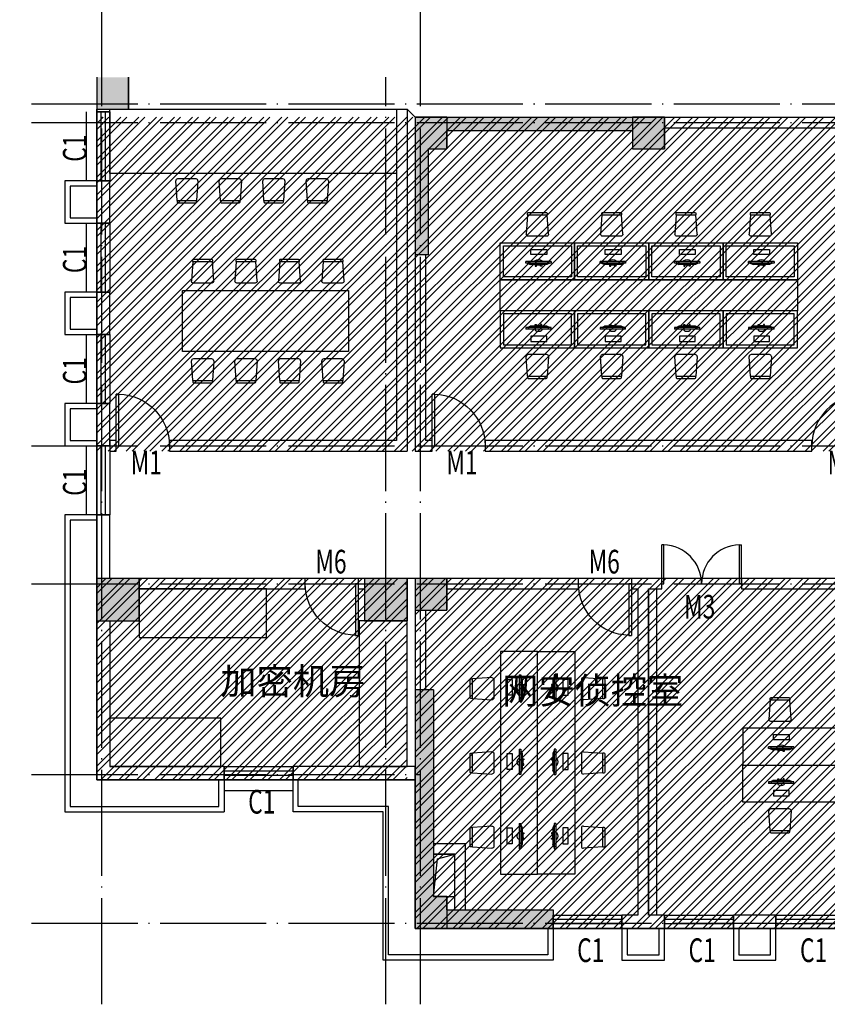
# Model space of a CAD drawing. Extents: x 469203 to 1224068, y -158246 to 253706.
# Drawn here: x 511293 to 526513, y 35639 to 54209 of the extents above; entities that cross this region are included whole.
import ezdxf

# ---------------------------------------------------------------- set-up
doc = ezdxf.new("R2010")
doc.units = 0
doc.header["$LTSCALE"] = 1000
doc.linetypes.add('DOTE', pattern=[2.42, 2, -0.2, 0.02, -0.2])
for name, color, linetype in [('A-DOOR', 2, 'Continuous'), ('A-HATH', 8, 'Continuous'), ('A-OTHER-WINDOW_TEXT', 7, 'Continuous'), ('A-STRU', 9, 'Continuous'), ('A-WALL', 9, 'Continuous'), ('DOTE', 1, 'Continuous'), ('PUB_DIM', 3, 'Continuous'), ('PUB_TEXT', 7, 'Continuous'), ('WINDOW', 4, 'Continuous'), ('WINDOW_TEXT', 7, 'Continuous'), ('卫生间', 6, 'Continuous'), ('图层3', 11, 'Continuous'), ('家具层', 75, 'Continuous')]:
    doc.layers.add(name, color=color, linetype=linetype)
doc.styles.add('_TCH_DIM', font='SIMPLEX', dxfattribs={"width": 0.7, "bigfont": 'GBCBIG'})
doc.styles.add('_TCH_WINDOW', font='SIMPLEX', dxfattribs={"width": 0.7, "height": 3.5, "bigfont": 'GBCBIG'})
doc.styles.add('C-SHET1_T3', font='txt.shx', dxfattribs={"width": 0.9, "bigfont": 'hztxt.shx'})
doc.dimstyles.new('_TCH_ARCH&&150', dxfattribs={"dimtxt": 450, "dimasz": 150, "dimexe": 375, "dimexo": 450, "dimgap": 150, "dimtad": 1, "dimdec": 0, "dimzin": 0, "dimdsep": 46, "dimtxsty": 'C-SHET1_T3', "dimblk": 'ARCHTICK', "dimcen": 0.09, "dimazin": 2, "dimtfac": 1, "dimtdec": 0, "dimtix": 1, "dimtmove": 2, "dimatfit": 3, "dimfxl": 1, "dimtolj": 1, "dimtzin": 0, "dimarcsym": 0})
pattern_1 = [(45, (-89100, -2e-06), (-168.3798, 168.3798), []), (45, (-88987.75, -2e-06), (-168.3798, 168.3798), [])]

# ---------------------------------------------------------------- blocks, each defined once
blk = doc.blocks.new('*U142')
at = {"layer": 'A-HATH', "linetype": 'Continuous'}
for p, q in [((-686607, 3264767), (-686607, 3263967)), ((-685807, 3264767), (-685807, 3263967))]:
    blk.add_line(p, q, dxfattribs=at)
blk.add_solid([(-686607, 3264767), (-686607, 3263967), (-685807, 3263967)], dxfattribs=at)
at = {"layer": 'A-HATH', "linetype": 'Continuous', "extrusion": (0, 0, -1)}
blk.add_solid([(686607, 3264767), (685807, 3264767), (685807, 3263967)], dxfattribs=at)
blk = doc.blocks.new('*U143')
at = {"layer": 'A-HATH', "linetype": 'Continuous'}
for p, q in [((-686607, 3274217), (-686607, 3273617)), ((-686007, 3274217), (-686007, 3273617))]:
    blk.add_line(p, q, dxfattribs=at)
blk.add_solid([(-686607, 3274217), (-686607, 3273617), (-686007, 3273617)], dxfattribs=at)
at = {"layer": 'A-HATH', "linetype": 'Continuous', "extrusion": (0, 0, -1)}
blk.add_solid([(686607, 3274217), (686007, 3274217), (686007, 3273617)], dxfattribs=at)
blk = doc.blocks.new('*U144')
at = {"layer": 'A-HATH', "linetype": 'Continuous'}
for p, q in [((-681557, 3264767), (-681557, 3263967)), ((-680757, 3264767), (-680757, 3263967))]:
    blk.add_line(p, q, dxfattribs=at)
blk.add_solid([(-681557, 3264767), (-681557, 3263967), (-680757, 3263967)], dxfattribs=at)
at = {"layer": 'A-HATH', "linetype": 'Continuous', "extrusion": (0, 0, -1)}
blk.add_solid([(681557, 3264767), (680757, 3264767), (680757, 3263967)], dxfattribs=at)
blk = doc.blocks.new('*U153')
at = {"layer": 'A-HATH', "linetype": 'Continuous'}
for p, q in [((-680607, 3264767), (-680607, 3264167)), ((-680007, 3264767), (-680007, 3264167))]:
    blk.add_line(p, q, dxfattribs=at)
blk.add_solid([(-680607, 3264767), (-680607, 3264167), (-680007, 3264167)], dxfattribs=at)
at = {"layer": 'A-HATH', "linetype": 'Continuous', "extrusion": (0, 0, -1)}
blk.add_solid([(680607, 3264767), (680007, 3264767), (680007, 3264167)], dxfattribs=at)
blk = doc.blocks.new('*U155')
at = {"layer": 'A-HATH', "linetype": 'Continuous'}
for p, q in [((-680607, 3273467), (-680607, 3272867)), ((-680007, 3273467), (-680007, 3272867))]:
    blk.add_line(p, q, dxfattribs=at)
blk.add_solid([(-680607, 3273467), (-680607, 3272867), (-680007, 3272867)], dxfattribs=at)
at = {"layer": 'A-HATH', "linetype": 'Continuous', "extrusion": (0, 0, -1)}
blk.add_solid([(680607, 3273467), (680007, 3273467), (680007, 3272867)], dxfattribs=at)
blk = doc.blocks.new('*U163')
at = {"layer": 'A-HATH', "linetype": 'Continuous'}
for p, q in [((-680607, 3258767), (-680607, 3258167)), ((-680007, 3258767), (-680007, 3258167))]:
    blk.add_line(p, q, dxfattribs=at)
blk.add_solid([(-680607, 3258767), (-680607, 3258167), (-680007, 3258167)], dxfattribs=at)
at = {"layer": 'A-HATH', "linetype": 'Continuous', "extrusion": (0, 0, -1)}
blk.add_solid([(680607, 3258767), (680007, 3258767), (680007, 3258167)], dxfattribs=at)
blk = doc.blocks.new('*U164')
at = {"layer": 'A-HATH', "linetype": 'Continuous'}
for p, q in [((-680007, 3273467), (-680007, 3273217)), ((-676507, 3273467), (-676507, 3273217))]:
    blk.add_line(p, q, dxfattribs=at)
blk.add_solid([(-680007, 3273467), (-680007, 3273217), (-676507, 3273217)], dxfattribs=at)
at = {"layer": 'A-HATH', "linetype": 'Continuous', "extrusion": (0, 0, -1)}
blk.add_solid([(680007, 3273467), (676507, 3273467), (676507, 3273217)], dxfattribs=at)
blk = doc.blocks.new('*U165')
at = {"layer": 'A-HATH', "linetype": 'Continuous'}
for p, q in [((-676507, 3273467), (-676507, 3272867)), ((-675907, 3273467), (-675907, 3272867))]:
    blk.add_line(p, q, dxfattribs=at)
blk.add_solid([(-676507, 3273467), (-676507, 3272867), (-675907, 3272867)], dxfattribs=at)
at = {"layer": 'A-HATH', "linetype": 'Continuous', "extrusion": (0, 0, -1)}
blk.add_solid([(676507, 3273467), (675907, 3273467), (675907, 3272867)], dxfattribs=at)
blk = doc.blocks.new('*U166')
at = {"layer": 'A-HATH', "linetype": 'Continuous'}
for p, q in [((-680607, 3262667), (-680607, 3259667)), ((-680257, 3262667), (-680257, 3259667))]:
    blk.add_line(p, q, dxfattribs=at)
blk.add_solid([(-680607, 3262667), (-680607, 3259667), (-680257, 3259667)], dxfattribs=at)
at = {"layer": 'A-HATH', "linetype": 'Continuous', "extrusion": (0, 0, -1)}
blk.add_solid([(680607, 3262667), (680257, 3262667), (680257, 3259667)], dxfattribs=at)
blk = doc.blocks.new('*U167')
at = {"layer": 'A-HATH', "linetype": 'Continuous'}
for p, q in [((-680607, 3272867), (-680607, 3270867)), ((-680357, 3272867), (-680357, 3270867))]:
    blk.add_line(p, q, dxfattribs=at)
blk.add_solid([(-680607, 3272867), (-680607, 3270867), (-680357, 3270867)], dxfattribs=at)
at = {"layer": 'A-HATH', "linetype": 'Continuous', "extrusion": (0, 0, -1)}
blk.add_solid([(680607, 3272867), (680357, 3272867), (680357, 3270867)], dxfattribs=at)
blk = doc.blocks.new('$WINLIB2D$00000001')
for p, q in [((-0.5, 0.5), (0.5, 0.5)), ((-0.5, 0.5), (-0.5, -0.5)), ((0.5, -0.5), (0.5, 0.5)), ((0.5, 0.167), (-0.5, 0.167)), ((0.5, -0.167), (-0.5, -0.167)), ((-0.5, -0.5), (0.5, -0.5))]:
    blk.add_line(p, q)
blk = doc.blocks.new('*U200')
at = {"layer": 'A-HATH', "linetype": 'Continuous'}
for p, q in [((-680007, 3258517), (-680007, 3258167)), ((-678007, 3258517), (-678007, 3258167))]:
    blk.add_line(p, q, dxfattribs=at)
blk.add_solid([(-680007, 3258517), (-680007, 3258167), (-678007, 3258167)], dxfattribs=at)
at = {"layer": 'A-HATH', "linetype": 'Continuous', "extrusion": (0, 0, -1)}
blk.add_solid([(680007, 3258517), (678007, 3258517), (678007, 3258167)], dxfattribs=at)
blk = doc.blocks.new('*U204')
at = {"layer": 'A-HATH', "linetype": 'Continuous'}
for p, q in [((-680607, 3259667), (-680607, 3258767)), ((-680257, 3259667), (-680257, 3258767))]:
    blk.add_line(p, q, dxfattribs=at)
blk.add_solid([(-680607, 3259667), (-680607, 3258767), (-680257, 3258767)], dxfattribs=at)
at = {"layer": 'A-HATH', "linetype": 'Continuous', "extrusion": (0, 0, -1)}
blk.add_solid([(680607, 3259667), (680257, 3259667), (680257, 3258767)], dxfattribs=at)
blk = doc.blocks.new('6')
at = {"layer": '家具层'}
for p, q in [((-788187, 3686786), (-787820, 3686761)), ((-788225, 3686750), (-788225, 3686403)), ((-787793, 3686761), (-787820, 3686761)), ((-787820, 3686392), (-787820, 3686761)), ((-787775, 3686410), (-787775, 3686743)), ((-787820, 3686392), (-788187, 3686367)), ((-787820, 3686392), (-787793, 3686392))]:
    blk.add_line(p, q, dxfattribs=at)
for centre, radius, start, end in [((-788189, 3686750), 36, 86.8779, 180), ((-787793, 3686743), 18, 0, 90), ((-787793, 3686410), 18, 270, 0), ((-788189, 3686403), 36, 180, 273.1221)]:
    blk.add_arc(centre, radius, start, end, dxfattribs=at)
blk = doc.blocks.new('DL')
at = {"color": 8}
for p, q in [((-30, 212), (-55, 156)), ((-30, 240), (-30, -240)), ((0, 240), (-30, 240)), ((0, 190), (-30, 190)), ((0, 240), (0, -240)), ((-55, 60), (-85, 60)), ((-85, 60), (-85, 40)), ((-85, 40), (-65, 40)), ((-65, 40), (-65, -40)), ((-55, 156), (-55, -156)), ((0, 60), (20, 60)), ((-85, -60), (-85, -40)), ((-85, -40), (-65, -40)), ((-55, -60), (-85, -60)), ((-30, -212), (-55, -156)), ((0, -60), (20, -60)), ((-30, -190), (0, -190)), ((-30, -240), (0, -240))]:
    blk.add_line(p, q, dxfattribs=at)
blk.add_lwpolyline([(132, -145), (232, -145), (232, 155), (132, 155)], close=True, dxfattribs=at)
blk.add_arc((-60, 0), 100, 323.1301, 36.8699, dxfattribs=at)
blk = doc.blocks.new('5')
at = {"layer": '家具层'}
for p, q in [((-789332, 3685979), (-789332, 3687179)), ((-789332, 3687179), (-788732, 3687179)), ((-789282, 3686029), (-789282, 3687129)), ((-789282, 3687129), (-788782, 3687129)), ((-788782, 3687129), (-788782, 3686029)), ((-788732, 3687179), (-788732, 3685979)), ((-788782, 3686029), (-789282, 3686029)), ((-788732, 3685979), (-789332, 3685979))]:
    blk.add_line(p, q, dxfattribs=at)
blk = doc.blocks.new('$DORLIB2D$00000002')
for p, q in [((-0.5, 0), (-0.5, 0.4875)), ((-0.475, 0.4875), (-0.5, 0.4875)), ((-0.475, 0), (-0.475, 0.4875)), ((0.475, 0), (0.475, 0.4875)), ((0.475, 0.4875), (0.5, 0.4875)), ((0.5, 0), (0.5, 0.4875)), ((-0.5, 0), (-0.475, 0)), ((0.5, 0), (0.475, 0))]:
    blk.add_line(p, q)
for centre, start, end in [((-0.4875, 0), 0, 88.53072), ((0.4875, 0), 91.46928, 180)]:
    blk.add_arc(centre, 0.4875, start, end)
blk = doc.blocks.new('$DORLIB2D$00000001')
for p, q in [((0.45, 0.975), (0.5, 0.975)), ((0.45, 0), (0.45, 0.975)), ((0.5, 0), (0.5, 0.975)), ((0.5, 0), (0.45, 0))]:
    blk.add_line(p, q)
blk.add_arc((0.475, 0), 0.975, 91.4693, 180)
blk = doc.blocks.new('_ArchTick')
at = {"color": 0, "linetype": 'ByBlock', "const_width": 0.4}
blk.add_lwpolyline([(-0.5, -0.5), (0.5, 0.5)], dxfattribs=at)
blk = doc.blocks.new('*D358')
at = {"layer": 'Defpoints', "color": 0, "linetype": 'Continuous', "transparency": 16777216}
for p in [(509464, 52622), (511518, 52622), (511518, 52272)]:
    blk.add_point(p, dxfattribs=at)
at = {"layer": 'PUB_DIM', "color": 0, "linetype": 'Continuous', "lineweight": -2, "transparency": 16777216}
for p, q in [((509464, 52622), (509464, 52772)), ((511068, 52622), (509089, 52622)), ((509464, 52272), (509464, 52622)), ((511068, 52272), (509089, 52272)), ((509464, 52272), (509464, 52122))]:
    blk.add_line(p, q, dxfattribs=at)
at = {"layer": 'PUB_DIM', "color": 0, "linetype": 'Continuous', "lineweight": -2, "transparency": 16777216, "xscale": 150, "yscale": 150, "zscale": 150}
for p, rotation in [((509464, 52622), 270), ((509464, 52272), 90)]:
    blk.add_blockref('_ArchTick', p, dxfattribs=dict(at, rotation=rotation))
at = {"layer": 'PUB_DIM', "color": 0, "linetype": 'Continuous', "transparency": 16777216, "insert": (509089, 52447), "char_height": 450, "attachment_point": 5, "rotation": 90, "style": 'C-SHET1_T3'}
blk.add_mtext('\\A1;350', dxfattribs=at)
blk = doc.blocks.new('*D359')
at = {"layer": 'Defpoints', "color": 0, "linetype": 'Continuous', "transparency": 16777216}
for p in [(509464, 52272), (511518, 52272), (511518, 46172)]:
    blk.add_point(p, dxfattribs=at)
at = {"layer": 'PUB_DIM', "color": 0, "linetype": 'Continuous', "lineweight": -2, "transparency": 16777216}
for p, q in [((511068, 52272), (509089, 52272)), ((509464, 46172), (509464, 52272)), ((511068, 46172), (509089, 46172))]:
    blk.add_line(p, q, dxfattribs=at)
at = {"layer": 'PUB_DIM', "color": 0, "linetype": 'Continuous', "lineweight": -2, "transparency": 16777216, "xscale": 150, "yscale": 150, "zscale": 150}
for p, rotation in [((509464, 52272), 90), ((509464, 46172), 270)]:
    blk.add_blockref('_ArchTick', p, dxfattribs=dict(at, rotation=rotation))
at = {"layer": 'PUB_DIM', "color": 0, "linetype": 'Continuous', "transparency": 16777216, "insert": (509089, 49222), "char_height": 450, "attachment_point": 5, "rotation": 90, "style": 'C-SHET1_T3'}
blk.add_mtext('\\A1;6100', dxfattribs=at)
blk = doc.blocks.new('*D360')
at = {"layer": 'Defpoints', "color": 0, "linetype": 'Continuous', "transparency": 16777216}
for p in [(509464, 46172), (511518, 46172), (511518, 43572)]:
    blk.add_point(p, dxfattribs=at)
at = {"layer": 'PUB_DIM', "color": 0, "linetype": 'Continuous', "lineweight": -2, "transparency": 16777216}
for p, q in [((511068, 46172), (509089, 46172)), ((509464, 43572), (509464, 46172)), ((511068, 43572), (509089, 43572))]:
    blk.add_line(p, q, dxfattribs=at)
at = {"layer": 'PUB_DIM', "color": 0, "linetype": 'Continuous', "lineweight": -2, "transparency": 16777216, "xscale": 150, "yscale": 150, "zscale": 150}
for p, rotation in [((509464, 46172), 90), ((509464, 43572), 270)]:
    blk.add_blockref('_ArchTick', p, dxfattribs=dict(at, rotation=rotation))
at = {"layer": 'PUB_DIM', "color": 0, "linetype": 'Continuous', "transparency": 16777216, "insert": (509089, 44872), "char_height": 450, "attachment_point": 5, "rotation": 90, "style": 'C-SHET1_T3'}
blk.add_mtext('\\A1;2600', dxfattribs=at)
blk = doc.blocks.new('*D361')
at = {"layer": 'Defpoints', "color": 0, "linetype": 'Continuous', "transparency": 16777216}
for p in [(509464, 43572), (511518, 43572), (511518, 39972)]:
    blk.add_point(p, dxfattribs=at)
at = {"layer": 'PUB_DIM', "color": 0, "linetype": 'Continuous', "lineweight": -2, "transparency": 16777216}
for p, q in [((511068, 43572), (509089, 43572)), ((509464, 39972), (509464, 43572)), ((511068, 39972), (509089, 39972))]:
    blk.add_line(p, q, dxfattribs=at)
at = {"layer": 'PUB_DIM', "color": 0, "linetype": 'Continuous', "lineweight": -2, "transparency": 16777216, "xscale": 150, "yscale": 150, "zscale": 150}
for p, rotation in [((509464, 43572), 90), ((509464, 39972), 270)]:
    blk.add_blockref('_ArchTick', p, dxfattribs=dict(at, rotation=rotation))
at = {"layer": 'PUB_DIM', "color": 0, "linetype": 'Continuous', "transparency": 16777216, "insert": (509089, 41772), "char_height": 450, "attachment_point": 5, "rotation": 90, "style": 'C-SHET1_T3'}
blk.add_mtext('\\A1;3600', dxfattribs=at)
blk = doc.blocks.new('*D362')
at = {"layer": 'Defpoints', "color": 0, "linetype": 'Continuous', "transparency": 16777216}
for p in [(509464, 39972), (511518, 39972), (511518, 37172)]:
    blk.add_point(p, dxfattribs=at)
at = {"layer": 'PUB_DIM', "color": 0, "linetype": 'Continuous', "lineweight": -2, "transparency": 16777216}
for p, q in [((511068, 39972), (509089, 39972)), ((509464, 37172), (509464, 39972)), ((511068, 37172), (509089, 37172))]:
    blk.add_line(p, q, dxfattribs=at)
at = {"layer": 'PUB_DIM', "color": 0, "linetype": 'Continuous', "lineweight": -2, "transparency": 16777216, "xscale": 150, "yscale": 150, "zscale": 150}
for p, rotation in [((509464, 39972), 90), ((509464, 37172), 270)]:
    blk.add_blockref('_ArchTick', p, dxfattribs=dict(at, rotation=rotation))
at = {"layer": 'PUB_DIM', "color": 0, "linetype": 'Continuous', "transparency": 16777216, "insert": (509089, 38572), "char_height": 450, "attachment_point": 5, "rotation": 90, "style": 'C-SHET1_T3'}
blk.add_mtext('\\A1;2800', dxfattribs=at)

msp = doc.modelspace()

# ---------------------------------------------------------------- hatches: boundary and pattern name
h = msp.add_hatch()
h.set_pattern_fill('ANSI32', color=8, scale=50)
h.set_pattern_definition(pattern_1)
h.paths.add_polyline_path([(512743.7, 46072), (538443.7, 46072), (538443.7, 52372), (512743.7, 52372)])
h = msp.add_hatch()
h.set_pattern_fill('ANSI32', color=8, scale=50)
h.set_pattern_definition(pattern_1)
h.paths.add_polyline_path([(512743.7, 39872), (518593.7, 39872), (518593.7, 43672), (512743.7, 43672)])
h = msp.add_hatch()
h.set_pattern_fill('ANSI32', color=8, scale=50)
h.set_pattern_definition(pattern_1)
h.paths.add_polyline_path([(560843.7, 37072), (518743.7, 37072), (518743.7, 43672), (560843.7, 43672)])

# ---------------------------------------------------------------- linework, layer by layer
msp.add_lwpolyline([(518743.7, 52372), (577743.7, 52372), (577743.7, 37072), (518743.7, 37072), (518743.7, 39872), (512743.7, 39872), (512743.7, 52522), (518593.7, 52522), (518743.7, 52372)])
at = {"layer": 'A-STRU'}
for p, q in [((512743.7, 53122), (512743.7, 52522)), ((513343.7, 52522), (513343.7, 53122)), ((512743.7, 52522), (513343.7, 52522)), ((519343.7, 52372), (518743.7, 52372)), ((518743.7, 52372), (518743.7, 51772)), ((523443.7, 52372), (522843.7, 52372)), ((523443.7, 51772), (523443.7, 52372)), ((519343.7, 51772), (519343.7, 52122)), ((522843.7, 52122), (522843.7, 51772)), ((518993.7, 51772), (519343.7, 51772)), ((522843.7, 51772), (523443.7, 51772)), ((513543.7, 43672), (512743.7, 43672)), ((512743.7, 43672), (512743.7, 42872)), ((513543.7, 42872), (513543.7, 43672)), ((518593.7, 43672), (517793.7, 43672)), ((517793.7, 43672), (517793.7, 42872)), ((518593.7, 42872), (518593.7, 43672)), ((519343.7, 43672), (518743.7, 43672)), ((518743.7, 43672), (518743.7, 43072)), ((519343.7, 43072), (519343.7, 43672)), ((518743.7, 43072), (519343.7, 43072)), ((512743.7, 42872), (513543.7, 42872)), ((517793.7, 42872), (518593.7, 42872)), ((518743.7, 37672), (518743.7, 37072)), ((519343.7, 37672), (519093.7, 37672)), ((519343.7, 37422), (519343.7, 37672)), ((518743.7, 37072), (519343.7, 37072))]:
    msp.add_line(p, q, dxfattribs=at)
at = {"layer": 'A-WALL'}
for p, q in [((512743.7, 52522), (512743.7, 52472)), ((512743.7, 52472), (512993.7, 52472)), ((512993.7, 52472), (512993.7, 52522)), ((518393.7, 52522), (518393.7, 46272)), ((518593.7, 52522), (518593.7, 46072)), ((519343.7, 52372), (522843.7, 52372)), ((523443.7, 52372), (526943.7, 52372)), ((519343.7, 52122), (522843.7, 52122)), ((523443.7, 52172), (526943.7, 52172)), ((518743.7, 51772), (518743.7, 49772)), ((518993.7, 51772), (518993.7, 49772)), ((512743.7, 51172), (512743.7, 50372)), ((512993.7, 51172), (512743.7, 51172)), ((512993.7, 50372), (512993.7, 51172)), ((512743.7, 50372), (512993.7, 50372)), ((518993.7, 49772), (518743.7, 49772)), ((518743.7, 49772), (518743.7, 46072)), ((518943.7, 49772), (518943.7, 46272)), ((512743.7, 49072), (512743.7, 48272)), ((512993.7, 49072), (512743.7, 49072)), ((512993.7, 48272), (512993.7, 49072)), ((512743.7, 48272), (512993.7, 48272)), ((512743.7, 46972), (512743.7, 46172)), ((512993.7, 46972), (512743.7, 46972)), ((512993.7, 46172), (512993.7, 46972)), ((513113.7, 46272), (512993.7, 46272)), ((512993.7, 46272), (512993.7, 46072)), ((513113.7, 46072), (513113.7, 46272)), ((518393.7, 46272), (514113.7, 46272)), ((514113.7, 46272), (514113.7, 46072)), ((519063.7, 46272), (518943.7, 46272)), ((519063.7, 46072), (519063.7, 46272)), ((526223.7, 46272), (520063.7, 46272)), ((520063.7, 46272), (520063.7, 46072)), ((526223.7, 46072), (526223.7, 46272)), ((512743.7, 46172), (512993.7, 46172)), ((512993.7, 46072), (513113.7, 46072)), ((514113.7, 46072), (518593.7, 46072)), ((518743.7, 46072), (519063.7, 46072)), ((520063.7, 46072), (526223.7, 46072)), ((512993.7, 44872), (512743.7, 44872)), ((512743.7, 44872), (512743.7, 43672)), ((512993.7, 43672), (512993.7, 44872)), ((533643.7, 43672), (512993.7, 43672)), ((516673.7, 43672), (513543.7, 43672)), ((516673.7, 43472), (516673.7, 43672)), ((517793.7, 43672), (517673.7, 43672)), ((517673.7, 43672), (517673.7, 43472)), ((521823.7, 43672), (519343.7, 43672)), ((521823.7, 43472), (521823.7, 43672)), ((523043.7, 43672), (522823.7, 43672)), ((522823.7, 43672), (522823.7, 43472)), ((523393.7, 43672), (522823.7, 43672)), ((523393.7, 43472), (523393.7, 43672)), ((527043.7, 43672), (524893.7, 43672)), ((524893.7, 43672), (524893.7, 43472)), ((513543.7, 43472), (516673.7, 43472)), ((517673.7, 43472), (517793.7, 43472)), ((519343.7, 43472), (521823.7, 43472)), ((522823.7, 43472), (522943.7, 43472)), ((522943.7, 43472), (522943.7, 37322)), ((523143.7, 43472), (523393.7, 43472)), ((523143.7, 43472), (523143.7, 37322)), ((524893.7, 43472), (527043.7, 43472)), ((518743.7, 43072), (518743.7, 41572)), ((518943.7, 43072), (518943.7, 41572)), ((512743.7, 42872), (512743.7, 39872)), ((512993.7, 42872), (512993.7, 40122)), ((518743.7, 41572), (518743.7, 38572)), ((519093.7, 41572), (518743.7, 41572)), ((519093.7, 41572), (519093.7, 38572)), ((515143.7, 40122), (512993.7, 40122)), ((515143.7, 39872), (515143.7, 40122)), ((518743.7, 40122), (516443.7, 40122)), ((516443.7, 40122), (516443.7, 39872)), ((518743.7, 39872), (518743.7, 40122)), ((512743.7, 39872), (515143.7, 39872)), ((516443.7, 39872), (518743.7, 39872)), ((519093.7, 38672), (519693.7, 38672)), ((519693.7, 37422), (519693.7, 38672)), ((518743.7, 38572), (518743.7, 37672)), ((519093.7, 38572), (519093.7, 37672)), ((519093.7, 38472), (519493.7, 38472)), ((519493.7, 37422), (519493.7, 38472)), ((519343.7, 37422), (521343.7, 37422)), ((519493.7, 37422), (519693.7, 37422)), ((521343.7, 37422), (521343.7, 37072)), ((521343.7, 37072), (521343.7, 37322)), ((522943.7, 37322), (522643.7, 37322)), ((522643.7, 37322), (522643.7, 37072)), ((523443.7, 37322), (523143.7, 37322)), ((523443.7, 37072), (523443.7, 37322)), ((525543.7, 37322), (524743.7, 37322)), ((524743.7, 37322), (524743.7, 37072)), ((525543.7, 37072), (525543.7, 37322)), ((519343.7, 37072), (521343.7, 37072)), ((522643.7, 37072), (523043.7, 37072)), ((523043.7, 37072), (523443.7, 37072)), ((524743.7, 37072), (525543.7, 37072))]:
    msp.add_line(p, q, dxfattribs=at)
at = {"layer": 'A-WALL', "linetype": 'Continuous'}
msp.add_lwpolyline([(519093.7, 37672), (519493.7, 37672), (519493.7, 38472), (519093.7, 38472)], close=True, dxfattribs=at)
at = {"layer": 'DOTE', "color": 152, "linetype": 'DOTE', "true_color": 0x2776bb}
for p, q in [((512843.7, 35639.4), (512843.7, 55403.5)), ((518843.7, 35639.4), (518843.7, 55403.5)), ((518193.7, 35639.4), (518193.7, 53122)), ((511518.2, 52622), (578816.2, 52622)), ((511518.2, 52272), (578816.2, 52272)), ((511518.2, 46172), (578816.2, 46172)), ((511518.2, 43572), (578816.2, 43572)), ((511518.2, 39972), (518843.7, 39972)), ((511518.2, 37172), (578816.2, 37172))]:
    msp.add_line(p, q, dxfattribs=at)
at = {"layer": '卫生间'}
msp.add_lwpolyline([(519093.7, 37672), (519168, 38381.8), (519493.7, 38472)], dxfattribs=at)
at = {"layer": '图层3'}
msp.add_line((515143.7, 39672), (516443.7, 39672), dxfattribs=at)
for points in [[(512543.7, 52472), (512543.7, 52472), (512543.7, 52472), (512543.7, 51172), (512143.7, 51172), (512143.7, 50372), (512543.7, 50372)], [(512743.7, 51172), (512143.7, 51172), (512143.7, 50372), (512743.7, 50372)], [(512743.7, 51072), (512243.7, 51072), (512243.7, 50472), (512743.7, 50472)], [(512543.7, 50372), (512543.7, 50372), (512543.7, 50372), (512543.7, 49072), (512143.7, 49072), (512143.7, 48272), (512543.7, 48272), (512543.7, 46972), (512143.7, 46972), (512143.7, 46172), (512543.7, 46172)], [(512743.7, 49072), (512143.7, 49072), (512143.7, 48272), (512743.7, 48272)], [(512743.7, 48972), (512243.7, 48972), (512243.7, 48372), (512743.7, 48372)], [(512543.7, 48272), (512543.7, 48272), (512543.7, 48272), (512543.7, 46972), (512143.7, 46972), (512143.7, 46172), (512543.7, 46172)], [(512743.7, 46972), (512143.7, 46972), (512143.7, 46172), (512743.7, 46172)], [(512743.7, 46872), (512243.7, 46872), (512243.7, 46272), (512743.7, 46272)], [(512543.7, 46172), (512543.7, 46172), (512543.7, 46172), (512543.7, 44872), (512143.7, 44872), (512143.7, 44072), (512143.7, 44072)], [(512743.7, 44872), (512143.7, 44872), (512143.7, 44102), (512143.7, 44072)], [(512743.7, 44772), (512243.7, 44772), (512243.7, 44102), (512243.7, 44072)], [(512143.7, 44102), (512143.7, 44102), (512143.7, 39872), (512143.7, 39872)], [(512143.7, 44102), (512143.7, 44102), (512143.7, 44102), (512143.7, 44102), (512143.7, 44102), (512143.7, 39272), (515143.7, 39272)], [(512243.7, 44072), (512243.7, 39372), (515043.7, 39372), (515043.7, 39872)], [(515143.7, 39872), (515143.7, 39272)], [(516443.7, 39272), (516443.7, 39872)], [(521243.7, 37072), (521243.7, 36572), (518243.7, 36572), (518243.7, 39372), (516543.7, 39372), (516543.7, 39872)], [(521343.7, 37072), (521343.7, 36472), (518143.7, 36472), (518143.7, 39272), (516443.7, 39272)], [(522643.7, 37072), (522643.7, 36472), (523443.7, 36472), (523443.7, 37072)], [(522743.7, 37072), (522743.7, 36572), (523343.7, 36572), (523343.7, 37072)], [(524743.7, 37072), (524743.7, 36472), (525543.7, 36472), (525543.7, 37072)], [(524843.7, 37072), (524843.7, 36572), (525443.7, 36572), (525443.7, 37072)]]:
    msp.add_lwpolyline(points, dxfattribs=at)
at = {"layer": '家具层', "linetype": 'Continuous'}
for points in [[(512993.7, 52522), (518393.7, 52522), (518393.7, 51310), (512993.7, 51310)], [(520349.9, 49300.7), (525949.9, 49300.7), (525949.9, 48717), (520349.9, 48717)], [(514360.6, 49099.1), (517488.7, 49099.1), (517488.7, 47952.8), (514360.6, 47952.8)], [(513543.7, 43472), (513543.7, 42556.7), (515942.1, 42556.7), (515942.1, 43472)], [(523143.7, 43472), (523293.7, 43472), (523293.7, 37322), (523143.7, 37322)], [(518593.7, 42872), (517693.5, 42872), (517693.5, 40122), (518593.7, 40122)], [(521053.9, 42291), (520353.9, 42291), (520353.9, 38091), (521053.9, 38091)], [(521053.9, 42291), (521753.9, 42291), (521753.9, 38091), (521053.9, 38091)], [(512993.7, 41037.3), (512993.7, 40122), (515082.2, 40122), (515082.2, 41037.3)], [(524921.5, 40149.3), (533321.5, 40149.3), (533321.5, 40849.3), (524921.5, 40849.3)], [(524921.5, 40149.3), (533321.5, 40149.3), (533321.5, 39449.3), (524921.5, 39449.3)]]:
    msp.add_lwpolyline(points, close=True, dxfattribs=at)

# ---------------------------------------------------------------- block references
at = {"layer": 'A-DOOR'}
ref = msp.add_blockref('$DORLIB2D$00000001', (513613.7, 46172), dxfattribs=dict(at, xscale=-1000, yscale=1000, zscale=-1000, rotation=359.99999999993))
ref.add_attrib('A', 'M1', (513384, 45634.7), dxfattribs={"layer": 'A-OTHER-WINDOW_TEXT', "height": 446.25, "style": '_TCH_WINDOW', "width": 0.705882})
ref = msp.add_blockref('$DORLIB2D$00000001', (519563.7, 46172), dxfattribs=dict(at, xscale=-1000, yscale=1000, zscale=-1000, rotation=359.99999999993))
ref.add_attrib('A', 'M1', (519334, 45634.7), dxfattribs={"layer": 'A-OTHER-WINDOW_TEXT', "height": 446.25, "style": '_TCH_WINDOW', "width": 0.705882})
ref = msp.add_blockref('$DORLIB2D$00000001', (526723.7, 46172), dxfattribs=dict(at, xscale=1000, yscale=1000, zscale=-1000))
ref.add_attrib('A', 'M1', (526518.4, 45634.7), dxfattribs={"layer": 'A-OTHER-WINDOW_TEXT', "height": 446.25, "style": '_TCH_WINDOW', "width": 0.705882})
ref = msp.add_blockref('$DORLIB2D$00000001', (517173.7, 43572), dxfattribs=dict(at, xscale=1000, yscale=-1000, zscale=1000))
ref.add_attrib('A', 'M6', (516865.7, 43764.7), dxfattribs={"layer": 'A-OTHER-WINDOW_TEXT', "height": 446.25, "style": '_TCH_WINDOW', "width": 0.705882})
ref = msp.add_blockref('$DORLIB2D$00000001', (522323.7, 43572), dxfattribs=dict(at, xscale=1000, yscale=-1000, zscale=1000))
ref.add_attrib('A', 'M6', (522015.7, 43764.7), dxfattribs={"layer": 'A-OTHER-WINDOW_TEXT', "height": 446.25, "style": '_TCH_WINDOW', "width": 0.705882})
ref = msp.add_blockref('$DORLIB2D$00000002', (524143.7, 43572), dxfattribs=dict(at, xscale=-1500, yscale=-1500, zscale=1500, rotation=180))
ref.add_attrib('A', 'M3', (523814.6, 42914.7), dxfattribs={"layer": 'A-OTHER-WINDOW_TEXT', "height": 446.25, "style": '_TCH_WINDOW', "width": 0.705882})
at = {"layer": 'A-HATH', "linetype": 'Continuous'}
for name in ['*U143', '*U155', '*U164', '*U165', '*U167', '*U142', '*U144', '*U153', '*U166', '*U204', '*U163', '*U200']:
    msp.add_blockref(name, (1199351.1, -3221094.6), dxfattribs=at)
at = {"layer": 'WINDOW'}
ref = msp.add_blockref('$WINLIB2D$00000001', (512868.7, 51822), dxfattribs=dict(at, xscale=1300, yscale=250, zscale=250, rotation=270.0000000002216))
ref.add_attrib('A', 'C1', (512554.3, 51529.5), dxfattribs={"layer": 'WINDOW_TEXT', "height": 446.25, "rotation": 90, "style": '_TCH_WINDOW', "width": 0.705882})
ref = msp.add_blockref('$WINLIB2D$00000001', (512868.7, 49722), dxfattribs=dict(at, xscale=1300, yscale=250, zscale=250, rotation=270.0000000002216))
ref.add_attrib('A', 'C1', (512554.3, 49429.5), dxfattribs={"layer": 'WINDOW_TEXT', "height": 446.25, "rotation": 90, "style": '_TCH_WINDOW', "width": 0.705882})
ref = msp.add_blockref('$WINLIB2D$00000001', (512868.7, 47622), dxfattribs=dict(at, xscale=1300, yscale=250, zscale=250, rotation=270.0000000002216))
ref.add_attrib('A', 'C1', (512554.3, 47329.5), dxfattribs={"layer": 'WINDOW_TEXT', "height": 446.25, "rotation": 90, "style": '_TCH_WINDOW', "width": 0.705882})
ref = msp.add_blockref('$WINLIB2D$00000001', (512868.7, 45522), dxfattribs=dict(at, xscale=1300, yscale=250, zscale=250, rotation=270.0000000001909))
ref.add_attrib('A', 'C1', (512554.3, 45229.5), dxfattribs={"layer": 'WINDOW_TEXT', "height": 446.25, "rotation": 90, "style": '_TCH_WINDOW', "width": 0.705882})
ref = msp.add_blockref('$WINLIB2D$00000001', (515793.7, 39997), dxfattribs=dict(at, xscale=1300, yscale=250, zscale=250))
ref.add_attrib('A', 'C1', (515598.7, 39236.4), dxfattribs={"layer": 'WINDOW_TEXT', "height": 446.25, "style": '_TCH_WINDOW', "width": 0.705882})
ref = msp.add_blockref('$WINLIB2D$00000001', (521993.7, 37197), dxfattribs=dict(at, xscale=1300, yscale=250, zscale=250))
ref.add_attrib('A', 'C1', (521798.7, 36436.4), dxfattribs={"layer": 'WINDOW_TEXT', "height": 446.25, "style": '_TCH_WINDOW', "width": 0.705882})
ref = msp.add_blockref('$WINLIB2D$00000001', (524093.7, 37197), dxfattribs=dict(at, xscale=1300, yscale=250, zscale=250))
ref.add_attrib('A', 'C1', (523898.7, 36436.4), dxfattribs={"layer": 'WINDOW_TEXT', "height": 446.25, "style": '_TCH_WINDOW', "width": 0.705882})
ref = msp.add_blockref('$WINLIB2D$00000001', (526193.7, 37197), dxfattribs=dict(at, xscale=1300, yscale=250, zscale=250))
ref.add_attrib('A', 'C1', (525998.7, 36436.4), dxfattribs={"layer": 'WINDOW_TEXT', "height": 446.25, "style": '_TCH_WINDOW', "width": 0.705882})
at = {"layer": '家具层', "linetype": 'Continuous', "rotation": 270}
for name, p in [('6', (-3172133.1, -737019.3)), ('6', (-3171314, -737019.3)), ('6', (-3170494.9, -737019.3)), ('6', (-3169675.8, -737019.3)), ('DL', (521070.5, 48372.3)), ('DL', (522470.5, 48372.3)), ('DL', (523870.5, 48372.3)), ('DL', (525270.5, 48372.3)), ('6', (-3171837.1, -740413.8)), ('6', (-3171018, -740413.8)), ('6', (-3170198.8, -740413.8)), ('6', (-3169379.7, -740413.8)), ('6', (-3165526.2, -740332.3)), ('6', (-3164126.2, -740332.3)), ('6', (-3162726.2, -740332.3)), ('6', (-3161326.2, -740332.3)), ('DL', (525642.1, 39804.5)), ('6', (-3160954.6, -748900))]:
    msp.add_blockref(name, p, dxfattribs=at)
at = {"layer": '家具层', "linetype": 'Continuous', "xscale": -1, "rotation": 270}
for name, p in [('6', (-3165526.2, 838350)), ('6', (-3164126.2, 838350)), ('6', (-3162726.2, 838350)), ('6', (-3161326.2, 838350)), ('DL', (521070.5, 49645.5)), ('DL', (522470.5, 49645.5)), ('DL', (523870.5, 49645.5)), ('DL', (525270.5, 49645.5)), ('6', (-3171837.1, 837465.8)), ('6', (-3171018, 837465.8)), ('6', (-3170198.8, 837465.8)), ('6', (-3169379.7, 837465.8)), ('6', (-3160954.6, 829198.6)), ('DL', (525642.1, 40494.1))]:
    msp.add_blockref(name, p, dxfattribs=at)
at = {"layer": '家具层', "linetype": 'Continuous', "yscale": 1.166666666666666, "zscale": 1.166666666666666, "rotation": 270}
for p, xscale in [((-3779958.9, -870886.9), 1.166666666666666), ((-3778558.9, -870886.9), 1.166666666666666), ((-3777158.9, -870886.9), 1.166666666666666), ((-3775758.9, -870886.9), 1.166666666666666), ((-3779958.9, 968904.7), -1.166666666666666), ((-3778558.9, 968904.7), -1.166666666666666), ((-3777158.9, 968904.7), -1.166666666666666), ((-3775758.9, 968904.7), -1.166666666666666)]:
    msp.add_blockref('5', p, dxfattribs=dict(at, xscale=xscale))
at = {"layer": '家具层', "linetype": 'Continuous', "xscale": -1}
for name, p in [('6', (-267995.4, -3644985.1)), ('DL', (520709.1, 41611.6)), ('6', (-267995.4, -3646385.1)), ('DL', (520709.1, 40211.6)), ('6', (-267995.4, -3647785.1)), ('DL', (520709.1, 38811.6))]:
    msp.add_blockref(name, p, dxfattribs=at)
at = {"layer": '家具层', "linetype": 'Continuous'}
for name, p in [('DL', (521398.6, 41611.6)), ('6', (1310103.2, -3644985.1)), ('DL', (521398.6, 40211.6)), ('6', (1310103.2, -3646385.1)), ('DL', (521398.6, 38811.6)), ('6', (1310103.2, -3647785.1))]:
    msp.add_blockref(name, p, dxfattribs=at)

# ---------------------------------------------------------------- texts
at = {"layer": 'PUB_TEXT', "style": '_TCH_DIM'}
for s, p in [('加密机房', (515076.2, 41483.6)), ('网安侦控室', (520387.2, 41307.3))]:
    msp.add_text(s, height=500, dxfattribs=at).set_placement(p)

# ---------------------------------------------------------------- dimensions: what is measured, and where the dimension line sits
at = {"layer": 'PUB_DIM', "linetype": 'Continuous'}
for p1, p2, picture, middle in [((511518.2, 52272), (511518.2, 52622), '*D358', (509089, 52447)), ((511518.2, 46172), (511518.2, 52272), '*D359', (509089, 49222)), ((511518.2, 43572), (511518.2, 46172), '*D360', (509089, 44872)), ((511518.2, 39972), (511518.2, 43572), '*D361', (509089, 41772)), ((511518.2, 37172), (511518.2, 39972), '*D362', (509089, 38572))]:
    dim = msp.add_aligned_dim(p1=p1, p2=p2, distance=2054.2, dimstyle='_TCH_ARCH&&150', dxfattribs=at)
    dim.commit()
    dim.dimension.update_dxf_attribs({"geometry": picture, "text_midpoint": middle})

doc.saveas('drawing.dxf')
